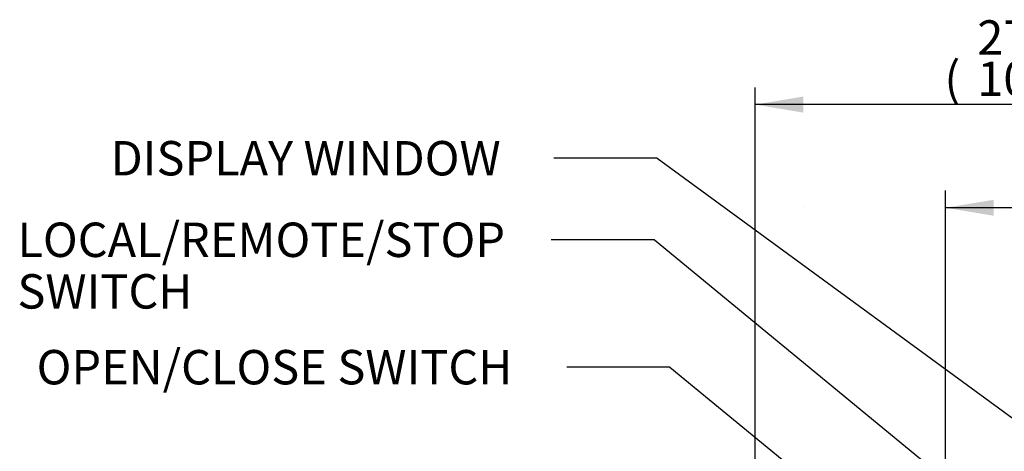
# Paper-space layout 'Sheet1' of a CAD drawing. Units: millimetres. Extents: x 0 to 2970, y 0 to 2100.
# Drawn here: x 1277 to 1735, y 1026 to 1227 of the extents above; entities that cross this region are included whole.
import ezdxf
from ezdxf.enums import TextEntityAlignment as Align
from ezdxf.lldxf.tags import DXFTag

# ---------------------------------------------------------------- set-up
doc = ezdxf.new("R2010")
doc.units = ezdxf.units.MM
doc.header["$LTSCALE"] = 5
for name, color, linetype in [('Default', 7, 'Continuous'), ('TSH-1', 7, 'Continuous'), ('visible', 7, 'Continuous')]:
    doc.layers.add(name, color=color, linetype=linetype)
doc.styles.add('SEACAD_Arial', font='arial.ttf')
tags = doc.linetypes.add('HIDDEN2', pattern=[4.7625, 3.175, -1.5875]).pattern_tags.tags
tags[6:7] = [DXFTag(74, 4), DXFTag(75, 0), DXFTag(340, '0'), DXFTag(46, 0.0), DXFTag(50, 0.0), DXFTag(44, 0.0), DXFTag(45, 0.0)]
tags[4:5] = [DXFTag(74, 4), DXFTag(75, 0), DXFTag(340, '0'), DXFTag(46, 0.0), DXFTag(50, 0.0), DXFTag(44, 0.0), DXFTag(45, 0.0)]
doc.dimstyles.new('ISO-InstDr', dxfattribs={"dimtxt": 16, "dimasz": 22.4, "dimexe": 8, "dimexo": 8, "dimgap": 4, "dimtad": 1, "dimdec": 0, "dimzin": 0, "dimdsep": 46, "dimtxsty": 'SEACAD_Arial', "dimblk1": '_SE_FILLED', "dimblk2": '_SE_FILLED', "dimsah": 1, "dimcen": 8, "dimadec": 0, "dimazin": 0, "dimtfac": 0.5, "dimtofl": 0, "dimtmove": 0, "dimatfit": 3, "dimfxl": 1, "dimtzin": 0, "dimarcsym": 0})

# ---------------------------------------------------------------- blocks, each defined once
blk = doc.blocks.new('SE4')
at = {"layer": 'visible', "color": 7, "linetype": 'HIDDEN2'}
blk.add_line((1641.48, 1140.21), (1641.6, 1140.21), dxfattribs=at)
blk = doc.blocks.new('SEANNOT_GROUP101')
at = {"layer": 'Default', "color": 7, "linetype": 'Continuous'}
blk.add_line((1572.32, 1124.61), (1524.32, 1124.61), dxfattribs=at)
blk.add_lwpolyline([(1572.32, 1124.61), (1865.7, 883.26)], dxfattribs=at)
at = {"layer": 'Default', "color": 7, "linetype": 'Continuous', "style": 'SEACAD_Arial'}
for s, p in [('LOCAL/REMOTE/STOP', (1275.93, 1132.61)), ('SWITCH', (1275.93, 1108.61))]:
    blk.add_text(s, height=16, dxfattribs=at).set_placement(p, align=Align.TOP_LEFT)
blk = doc.blocks.new('SEANNOT_GROUP102')
at = {"layer": 'Default', "color": 7, "linetype": 'Continuous'}
blk.add_line((1579.51, 1065.35), (1531.51, 1065.35), dxfattribs=at)
blk.add_lwpolyline([(1579.51, 1065.35), (1801.56, 882.86)], dxfattribs=at)
at = {"layer": 'Default', "color": 7, "linetype": 'Continuous', "style": 'SEACAD_Arial'}
blk.add_text('OPEN/CLOSE SWITCH', height=16, dxfattribs=at).set_placement((1284.86, 1073.35), align=Align.TOP_LEFT)
blk = doc.blocks.new('SEANNOT_GROUP103')
at = {"layer": 'Default', "color": 7, "linetype": 'Continuous'}
blk.add_line((1573.53, 1162.54), (1525.53, 1162.54), dxfattribs=at)
blk.add_lwpolyline([(1573.53, 1162.54), (1826.58, 977.53)], dxfattribs=at)
at = {"layer": 'Default', "color": 7, "linetype": 'Continuous', "style": 'SEACAD_Arial'}
blk.add_text('DISPLAY WINDOW', height=16, dxfattribs=at).set_placement((1319.23, 1170.54), align=Align.TOP_LEFT)
blk = doc.blocks.new('DMBLK1100')
at = {"layer": 'Default', "linetype": 'Continuous'}
for points in [[(1730.24, 1143.23), (1707.84, 1139.49), (1730.24, 1135.76)], [(1867.84, 1143.23), (1867.84, 1135.76), (1890.24, 1139.49)]]:
    blk.add_hatch(color=7, dxfattribs=at).paths.add_polyline_path(points)
at = {"layer": 'Default', "color": 7, "linetype": 'Continuous'}
for p, q in [((1707.84, 790.59), (1707.84, 1147.49)), ((1890.24, 1111.64), (1890.24, 1147.49)), ((1890.24, 1139.49), (1707.84, 1139.49))]:
    blk.add_line(p, q, dxfattribs=at)
at = {"layer": 'Default', "color": 7, "linetype": 'Continuous', "style": 'SEACAD_Arial'}
for s, p in [('182', (1773.13, 1178.69)), ('(', (1757.82, 1159.49)), ('7.18"', (1773.13, 1159.49)), (')', (1832.95, 1159.49))]:
    blk.add_text(s, height=16, dxfattribs=at).set_placement(p, align=Align.TOP_LEFT)
blk = doc.blocks.new('_SE_FILLED')
at = {"color": 0}
blk.add_line((0, 0), (-1, 0), dxfattribs=at)
blk.add_solid([(0, 0), (-1, -0.1665), (-1, 0.1665), (0, 0)], dxfattribs=at)
blk = doc.blocks.new('DMBLK1101')
at = {"layer": 'Default', "linetype": 'Continuous'}
for points in [[(1641.64, 1191.23), (1619.24, 1187.49), (1641.64, 1183.76)], [(1867.84, 1191.23), (1867.84, 1183.76), (1890.24, 1187.49)]]:
    blk.add_hatch(color=7, dxfattribs=at).paths.add_polyline_path(points)
at = {"layer": 'Default', "color": 7, "linetype": 'Continuous'}
for p, q in [((1619.24, 1021.59), (1619.24, 1195.49)), ((1890.24, 1111.64), (1890.24, 1195.49)), ((1890.24, 1187.49), (1619.24, 1187.49))]:
    blk.add_line(p, q, dxfattribs=at)
at = {"layer": 'Default', "color": 7, "linetype": 'Continuous', "style": 'SEACAD_Arial'}
for s, p in [('271', (1722.57, 1226.69)), ('(', (1707.26, 1207.49)), ('10.67"', (1722.57, 1207.49)), (')', (1794.92, 1207.49))]:
    blk.add_text(s, height=16, dxfattribs=at).set_placement(p, align=Align.TOP_LEFT)

psp = doc.layouts.new('Sheet1')

# ---------------------------------------------------------------- block references
at = {"layer": 'Default'}
for name in ['SEANNOT_GROUP103', 'SEANNOT_GROUP101', 'SEANNOT_GROUP102']:
    psp.add_blockref(name, (0, 0), dxfattribs=at)
at = {"layer": 'TSH-1'}
psp.add_blockref('SE4', (0, 0), dxfattribs=at)

# ---------------------------------------------------------------- dimensions: what is measured, and where the dimension line sits
at = {"layer": 'Default', "color": 7, "linetype": 'Continuous'}
for base, p2, picture, middle in [((1619.24, 1187.49), (1619.24, 1013.59), 'DMBLK1101', (1754.74, 1187.49)), ((1707.84, 1139.49), (1707.84, 782.59), 'DMBLK1100', (1799.04, 1139.49))]:
    dim = psp.add_linear_dim(base=base, p1=(1890.24, 1103.64), p2=p2, text='\\A1;<>', dimstyle='ISO-InstDr', override={"dimpost": '\\X'}, dxfattribs=at)
    dim.commit()
    dim.dimension.update_dxf_attribs({"geometry": picture, "text_midpoint": middle, "dimtype": 160})

doc.saveas('drawing.dxf')
